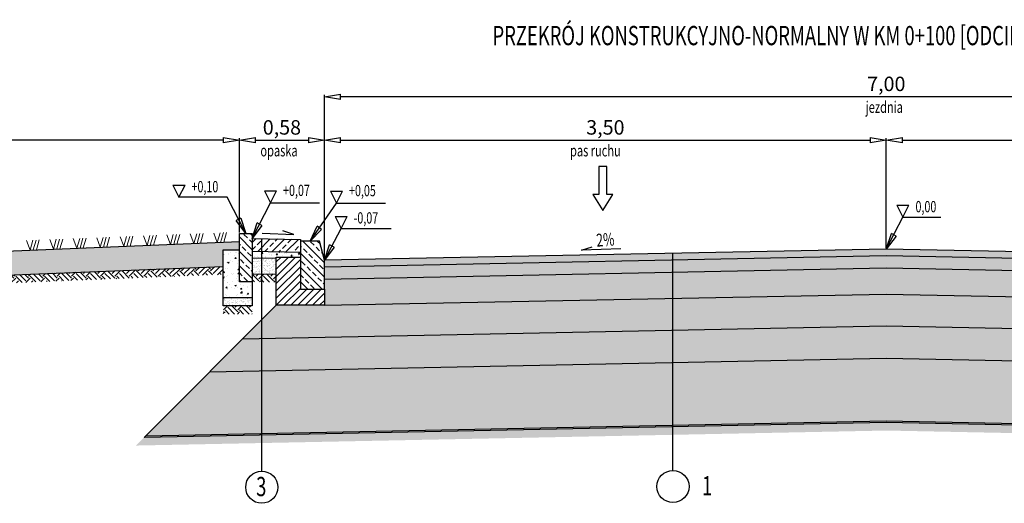
# Model space of a CAD drawing. Units: metres. Extents: x 91857 to 98632, y -44364 to -42656.
# Drawn here: x 92212 to 92826, y -43531 to -43230 of the extents above; entities that cross this region are included whole.
import ezdxf

# ---------------------------------------------------------------- set-up
doc = ezdxf.new("R2010")
doc.units = ezdxf.units.M
for name, color, linetype, lineweight in [('element', 20, 'Continuous', 30), ('kreskowanie', 8, 'Continuous', 15), ('opis', 10, 'Continuous', 25), ('wymiary', 141, 'Continuous', 25)]:
    doc.layers.add(name, color=color, linetype=linetype, lineweight=lineweight)
doc.layers.add('wym przekr', color=10, linetype='Continuous')
doc.styles.add('Romans', font='Romans.shx')
doc.styles.get("Standard").update_dxf_attribs({"font": 'romans.shx', "width": 0.7})
doc.dimstyles.new('ISO-25', dxfattribs={"dimtxt": 2.5, "dimasz": 2.5, "dimexe": 1.25, "dimexo": 0.625, "dimtad": 1, "dimzin": 1, "dimtxsty": 'Standard', "dimblk": 'CLOSEDBLANK', "dimcen": 2.5, "dimclrd": 256, "dimclre": 256, "dimclrt": 256, "dimazin": 0, "dimtfac": 1, "dimtmove": 0, "dimatfit": 3, "dimldrblk": 'CLOSEDBLANK', "dimfxl": 1, "dimlwd": -1, "dimlwe": -1, "dimarcsym": 0})

# ---------------------------------------------------------------- blocks, each defined once
blk = doc.blocks.new('_ClosedBlank')
at = {"layer": 'wymiary', "color": 0, "lineweight": -2}
for p, q in [((-1, 0.167), (0, 0)), ((-1, 0.167), (-1, -0.167)), ((0, 0), (-1, -0.167))]:
    blk.add_line(p, q, dxfattribs=at)
blk = doc.blocks.new('*D172')
at = {"layer": 'Defpoints', "color": 0, "transparency": 16777216}
for p in [(92752.06, -43304.68), (92752.06, -43372.41), (92402.06, -43379.41)]:
    blk.add_point(p, dxfattribs=at)
at = {"layer": 'wym przekr', "transparency": 16777216}
for p, q in [((92402.06, -43378.79), (92402.06, -43303.43)), ((92412.06, -43304.68), (92742.06, -43304.68)), ((92752.06, -43371.79), (92752.06, -43303.43))]:
    blk.add_line(p, q, dxfattribs=at)
at = {"layer": 'wym przekr', "transparency": 16777216, "xscale": 10, "yscale": 10, "zscale": 10, "rotation": 180}
blk.add_blockref('_ClosedBlank', (92402.06, -43304.68), dxfattribs=at)
at = {"layer": 'wym przekr', "transparency": 16777216, "xscale": 10, "yscale": 10, "zscale": 10}
blk.add_blockref('_ClosedBlank', (92752.06, -43304.68), dxfattribs=at)
at = {"layer": 'wym przekr', "transparency": 16777216, "insert": (92577.06, -43297.82), "char_height": 9, "attachment_point": 5}
blk.add_mtext('3,50', dxfattribs=at)
blk = doc.blocks.new('*D173')
at = {"layer": 'Defpoints', "color": 0, "transparency": 16777216}
for p in [(93102.06, -43304.68), (92752.06, -43372.41), (93102.06, -43379.41)]:
    blk.add_point(p, dxfattribs=at)
at = {"layer": 'wym przekr', "transparency": 16777216}
for p, q in [((92752.06, -43371.79), (92752.06, -43303.43)), ((92762.06, -43304.68), (93092.06, -43304.68)), ((93102.06, -43378.79), (93102.06, -43303.43))]:
    blk.add_line(p, q, dxfattribs=at)
at = {"layer": 'wym przekr', "transparency": 16777216, "xscale": 10, "yscale": 10, "zscale": 10, "rotation": 180}
blk.add_blockref('_ClosedBlank', (92752.06, -43304.68), dxfattribs=at)
at = {"layer": 'wym przekr', "transparency": 16777216, "xscale": 10, "yscale": 10, "zscale": 10}
blk.add_blockref('_ClosedBlank', (93102.06, -43304.68), dxfattribs=at)
at = {"layer": 'wym przekr', "transparency": 16777216, "insert": (92927.06, -43297.82), "char_height": 9, "attachment_point": 5}
blk.add_mtext('3,50', dxfattribs=at)
blk = doc.blocks.new('*D174')
at = {"layer": 'Defpoints', "color": 0, "transparency": 16777216}
for p in [(92402.06, -43277.58), (92402.06, -43331.16), (93102.06, -43369.47)]:
    blk.add_point(p, dxfattribs=at)
at = {"layer": 'wym przekr', "transparency": 16777216}
for p, q in [((92402.06, -43330.54), (92402.06, -43276.33)), ((93092.06, -43277.58), (92412.06, -43277.58)), ((93102.06, -43368.84), (93102.06, -43276.33))]:
    blk.add_line(p, q, dxfattribs=at)
at = {"layer": 'wym przekr', "transparency": 16777216, "xscale": 10, "yscale": 10, "zscale": 10, "rotation": 180}
blk.add_blockref('_ClosedBlank', (92402.06, -43277.58), dxfattribs=at)
at = {"layer": 'wym przekr', "transparency": 16777216, "xscale": 10, "yscale": 10, "zscale": 10}
blk.add_blockref('_ClosedBlank', (93102.06, -43277.58), dxfattribs=at)
at = {"layer": 'wym przekr', "transparency": 16777216, "insert": (92752.06, -43270.72), "char_height": 9, "attachment_point": 5}
blk.add_mtext('7,00', dxfattribs=at)
blk = doc.blocks.new('*D175')
at = {"layer": 'Defpoints', "color": 0, "transparency": 16777216}
for p in [(92007.06, -43304.68), (92349.06, -43362.81), (92007.06, -43381.49)]:
    blk.add_point(p, dxfattribs=at)
at = {"layer": 'wym przekr', "transparency": 16777216}
for p, q in [((92007.06, -43380.87), (92007.06, -43303.43)), ((92339.06, -43304.68), (92017.06, -43304.68)), ((92349.06, -43362.19), (92349.06, -43303.43))]:
    blk.add_line(p, q, dxfattribs=at)
at = {"layer": 'wym przekr', "transparency": 16777216, "xscale": 10, "yscale": 10, "zscale": 10, "rotation": 180}
blk.add_blockref('_ClosedBlank', (92007.06, -43304.68), dxfattribs=at)
at = {"layer": 'wym przekr', "transparency": 16777216, "xscale": 10, "yscale": 10, "zscale": 10}
blk.add_blockref('_ClosedBlank', (92349.06, -43304.68), dxfattribs=at)
at = {"layer": 'wym przekr', "transparency": 16777216, "insert": (92178.06, -43297.82), "char_height": 9, "attachment_point": 5}
blk.add_mtext('3,37', dxfattribs=at)
blk = doc.blocks.new('*D328')
at = {"layer": 'Defpoints', "color": 0, "transparency": 16777216}
for p in [(92402.06, -43304.68), (92349.06, -43362.81), (92402.06, -43379.41)]:
    blk.add_point(p, dxfattribs=at)
at = {"layer": 'wym przekr', "transparency": 16777216}
for p, q in [((92349.06, -43362.19), (92349.06, -43303.43)), ((92359.06, -43304.68), (92392.06, -43304.68)), ((92402.06, -43378.79), (92402.06, -43303.43))]:
    blk.add_line(p, q, dxfattribs=at)
at = {"layer": 'wym przekr', "transparency": 16777216, "xscale": 10, "yscale": 10, "zscale": 10, "rotation": 180}
blk.add_blockref('_ClosedBlank', (92349.06, -43304.68), dxfattribs=at)
at = {"layer": 'wym przekr', "transparency": 16777216, "xscale": 10, "yscale": 10, "zscale": 10}
blk.add_blockref('_ClosedBlank', (92402.06, -43304.68), dxfattribs=at)
at = {"layer": 'wym przekr', "transparency": 16777216, "insert": (92375.56, -43297.82), "char_height": 9, "attachment_point": 5}
blk.add_mtext('0,58', dxfattribs=at)

msp = doc.modelspace()

# ---------------------------------------------------------------- hatches: boundary and pattern name
at = {"layer": 'kreskowanie'}
h = msp.add_hatch(dxfattribs=at)
h.set_pattern_fill('ANSI33', color=256, angle=90, style=0)
h.set_pattern_definition([(135, (92353.06, -43377.865), (-4.49, -4.49), []), (135, (92353.06, -43373.375), (-4.4901, -4.4901), [3.175, -1.5875])])
h.paths.add_polyline_path([(92357.06, -43362.865), (92349.06, -43362.865), (92349.06, -43392.865), (92357.06, -43392.865)])
h = msp.add_hatch(dxfattribs=at)
h.set_pattern_fill('TRIANG', color=256, scale=0.61, angle=3, style=0)
h.set_pattern_definition([(63, (426.2953, -19931.418), (-3.16448895, 4.87288566), [2.905125, -2.905125]), (123, (426.2953, -19931.418), (-5.80228725, -0.30408499), [2.905125, -2.905125]), (3, (424.713, -19928.982), (2.6377983, 5.17697065), [2.905125, -2.905125])])
h.paths.add_polyline_path([(92339.06, -43372.865), (92349.06, -43372.865), (92349.06, -43367.815), (92213.064, -43373.255), (92213.063, -43373.257), (92213.062, -43373.255), (92199.251, -43373.807), (92199.251, -43373.81), (92199.25, -43373.807), (92185.437, -43374.36), (92185.437, -43374.362), (92185.436, -43374.36), (92171.625, -43374.912), (92171.623, -43374.917), (92171.622, -43374.912), (92157.812, -43375.465), (92157.81, -43375.472), (92157.808, -43375.465), (92143.995, -43376.018), (92143.994, -43376.02), (92143.994, -43376.018), (92088.74, -43378.228), (92088.74, -43378.23), (92088.739, -43378.228), (92074.926, -43378.78), (92074.926, -43378.783), (92074.925, -43378.78), (92061.114, -43379.333), (92061.113, -43379.337), (92061.111, -43379.333), (92047.301, -43379.885), (92047.301, -43379.888), (92047.3, -43379.885), (92033.487, -43380.438), (92033.487, -43380.44), (92033.486, -43380.438), (92019.675, -43380.99), (92019.673, -43380.995), (92019.672, -43380.99), (92007.06, -43381.495), (92003.733, -43383.713), (92003.734, -43383.717), (92003.73, -43383.715), (91992.868, -43390.956), (91992.869, -43390.961), (91992.865, -43390.958), (91982.002, -43398.2), (91982.004, -43398.204), (91982, -43398.202), (91971.137, -43405.443), (91971.138, -43405.448), (91971.135, -43405.445), (91960.272, -43412.687), (91960.273, -43412.691), (91960.269, -43412.689), (91950.361, -43419.294), (91977.403, -43419.294), (92011.872, -43396.314), (92339.06, -43383.227)])
h = msp.add_hatch(dxfattribs=at)
h.set_pattern_fill('ANSI33', color=256, style=0)
h.set_pattern_definition([(45, (277.7224, -573.197), (-4.49012806, 4.49012806), []), (45, (282.2125, -573.197), (-4.49012806, 4.49012806), [3.175, -1.5875])])
h.paths.add_polyline_path([(92367.064, -43366.015), (92357.06, -43365.815), (92357.06, -43373.817), (92366.904, -43374.013)])
h.paths.add_polyline_path([(92377.062, -43366.215), (92367.064, -43366.015), (92366.904, -43374.013), (92376.902, -43374.213)])
h.paths.add_polyline_path([(92387.06, -43367.415), (92387.06, -43366.415), (92377.062, -43366.215), (92376.902, -43374.213), (92387.06, -43374.417)])
h = msp.add_hatch(dxfattribs=at)
h.set_pattern_fill('ANSI33', color=256, angle=90, style=0)
h.set_pattern_definition([(135, (92394.56, -43382.415), (-4.4901, -4.4901), []), (135, (92394.56, -43377.925), (-4.4901, -4.4901), [3.175, -1.5875])])
h.paths.add_polyline_path([(92402.06, -43379.415), (92399.06, -43367.415), (92387.06, -43367.415), (92387.06, -43397.415), (92402.06, -43397.415)])
h = msp.add_hatch(dxfattribs=at)
h.set_pattern_fill('AR-CONC', color=256, scale=0.05, style=0)
h.set_pattern_definition([(50, (92348.06, -43387.865), (9.1092, -0.797), [0.9525, -10.4775]), (355, (92348.06, -43387.865), (-1.762, 9.553), [0.762, -8.382]), (100.45, (92348.819, -43387.931), (7.347, 8.756), [0.8095, -8.9045]), (46.184, (92348.06, -43385.325), (13.554, -2.102), [1.429, -15.716]), (96.636, (92349.19, -43385.5), (11.87, 12.371), [1.214, -13.357]), (351.18, (92348.06, -43385.325), (11.87, 12.371), [1.143, -12.573]), (21, (92349.33, -43385.96), (7.5807, -5.1133), [0.9525, -10.4775]), (326, (92349.33, -43385.96), (3.09, 9.2094), [0.762, -8.382]), (71.45, (92349.962, -43386.386), (10.671, 4.096), [0.8095, -8.9045]), (37.5, (92348.06, -43387.865), (0.1544, 4.22775), [0, -8.2804, 0, -8.509, 0, -8.41375]), (7.5, (92348.06, -43387.865), (3.341, 5.009), [0, -4.8514, 0, -8.0899, 0, -3.20675]), (327.5, (92345.2278, -43387.865), (6.7795, -0.28644), [0, -3.175, 0, -9.906, 0, -13.1445]), (317.5, (92343.958, -43387.865), (7.4065, 1.2713), [0, -4.1275, 0, -6.5786, 0, -9.3345])])
h.paths.add_polyline_path([(92357.06, -43392.865), (92349.06, -43392.865), (92349.06, -43372.865), (92339.06, -43372.865), (92339.06, -43402.865), (92357.06, -43402.865)])
h = msp.add_hatch(dxfattribs=at)
h.set_pattern_fill('AR-CONC', color=256, scale=0.05, style=0)
h.set_pattern_definition([(50, (92372.06, -43375.967), (9.1092, -0.797), [0.9525, -10.4775]), (355, (92372.06, -43375.967), (-1.762, 9.553), [0.762, -8.382]), (100.45, (92372.819, -43376.033), (7.347, 8.756), [0.8095, -8.9045]), (46.184, (92372.06, -43373.427), (13.554, -2.102), [1.429, -15.716]), (96.64, (92373.19, -43373.602), (11.87, 12.371), [1.214, -13.357]), (351.18, (92372.06, -43373.427), (11.87, 12.371), [1.143, -12.573]), (21, (92373.33, -43374.062), (7.5807, -5.1133), [0.9525, -10.4775]), (326, (92373.33, -43374.062), (3.09, 9.2094), [0.762, -8.382]), (71.45, (92373.962, -43374.488), (10.671, 4.096), [0.8095, -8.9045]), (37.5, (92372.06, -43375.967), (0.1544, 4.22775), [0, -8.2804, 0, -8.509, 0, -8.41375]), (7.5, (92372.06, -43375.967), (3.341, 5.009), [0, -4.8514, 0, -8.0899, 0, -3.20675]), (327.5, (92369.2278, -43375.967), (6.7795, -0.28644), [0, -3.175, 0, -9.906, 0, -13.1445]), (317.5, (92367.958, -43375.967), (7.4065, 1.2713), [0, -4.1275, 0, -6.5786, 0, -9.3345])])
h.paths.add_polyline_path([(92387.06, -43374.417), (92357.06, -43373.817), (92357.06, -43377.817), (92372.06, -43378.117), (92372.06, -43377.415), (92387.06, -43377.415)])
for points in [[(92752.06, -43372.415), (92402.06, -43379.415), (92402.06, -43383.416), (92752.06, -43376.416), (93102.06, -43383.416), (93102.06, -43379.415)], [(92752.06, -43376.416), (92402.06, -43383.416), (92402.06, -43391.417), (92752.06, -43384.417), (93102.06, -43391.417), (93102.06, -43383.416)], [(92402.06, -43391.417), (92752.06, -43384.417), (93102.06, -43391.417), (93102.06, -43407.415), (92752.06, -43400.421), (92402.06, -43407.415)]]:
    msp.add_hatch(color=256, dxfattribs=at).paths.add_polyline_path(points)
h = msp.add_hatch(dxfattribs=at)
h.set_pattern_fill('AR-SAND', color=256, scale=0.05, style=0)
h.set_pattern_definition([(37.5, (277.7224, -573.197), (-0.080001565, 2.447066187), [0, -1.9304, 0, -2.159, 0, -2.06375]), (7.5, (277.7224, -573.197), (2.24761642, 3.5841255), [0, -1.0414, 0, -1.7399, 0, -0.66675]), (327.5, (276.1603, -573.197), (3.95496185, 0.007185923), [0, -0.635, 0, -2.286, 0, -2.9845]), (317.5, (276.1603, -573.197), (3.81778226, 1.11464662), [0, -0.3175, 0, -1.4986, 0, -1.7145])])
h.paths.add_polyline_path([(92372.06, -43378.117), (92357.06, -43377.817), (92357.06, -43387.819), (92372.06, -43388.119)])
h = msp.add_hatch(dxfattribs=at)
h.set_pattern_fill('ANSI31', color=256, style=0)
h.set_pattern_definition([(45, (92387.06, -43392.415), (-2.24506, 2.24506), [])])
h.paths.add_polyline_path([(92402.06, -43397.415), (92387.06, -43397.415), (92387.06, -43377.415), (92372.06, -43377.415), (92372.06, -43407.415), (92402.06, -43407.415)])
h = msp.add_hatch(dxfattribs=at)
h.set_pattern_fill('EARTH', color=256, angle=45, style=0)
h.set_pattern_definition([(45, (3582.5034, -19456.973), (9e-16, 8.9802561), [6.35, -6.35]), (45, (3580.8196, -19455.2893), (9e-16, 8.9802561), [6.35, -6.35]), (45, (3579.136, -19453.6055), (9e-16, 8.9802561), [6.35, -6.35]), (135, (3579.136, -19452.483), (-8.9802561, 9e-16), [6.35, -6.35]), (135, (3580.8196, -19450.799), (-8.9802561, 9e-16), [6.35, -6.35]), (135, (3582.5034, -19449.1154), (-8.9802561, 9e-16), [6.35, -6.35])])
h.paths.add_polyline_path([(92339.06, -43388.231), (92339.06, -43383.227), (92011.872, -43396.314), (92013.476, -43401.254)])
h = msp.add_hatch(dxfattribs=at)
h.set_pattern_fill('EARTH', color=256, angle=45, style=0)
h.set_pattern_definition([(45, (277.7224, -573.197), (9e-16, 8.98025612), [6.35, -6.35]), (45, (276.0386, -571.513), (9e-16, 8.98025612), [6.35, -6.35]), (45, (274.355, -569.8295), (9e-16, 8.98025612), [6.35, -6.35]), (135, (274.355, -568.707), (-8.98025612, 9e-16), [6.35, -6.35]), (135, (276.0386, -567.023), (-8.98025612, 9e-16), [6.35, -6.35]), (135, (277.7224, -565.3393), (-8.98025612, 9e-16), [6.35, -6.35])])
h.paths.add_polyline_path([(92372.06, -43388.119), (92357.06, -43387.819), (92357.06, -43392.82), (92372.06, -43393.12)])
h = msp.add_hatch(dxfattribs=at)
h.set_pattern_fill('AR-SAND', color=256, scale=0.05, style=0)
h.set_pattern_definition([(37.5, (92348.0599, -43405.365), (-0.08, 2.44707), [0, -1.9304, 0, -2.159, 0, -2.06375]), (7.5, (92348.06, -43405.365), (2.2476, 3.5841), [0, -1.0414, 0, -1.7399, 0, -0.66675]), (327.5, (92346.4978, -43405.365), (3.95496, 0.0072), [0, -0.635, 0, -2.286, 0, -2.9845]), (317.5, (92346.4978, -43405.365), (3.8178, 1.1146), [0, -0.3175, 0, -1.4986, 0, -1.7145])])
h.paths.add_polyline_path([(92357.06, -43402.865), (92339.06, -43402.865), (92339.06, -43407.865), (92357.06, -43407.865)])
h = msp.add_hatch(dxfattribs=at)
h.set_pattern_fill('GRAVEL', color=256, scale=0.5, style=0)
h.set_pattern_definition([(228.0127875, (5226.6119, -19443.5931), (-101.600000008, -114.299999993), [1.7086072, -169.1524182]), (184.969741, (5225.4689, -19444.86314), (152.3999999397, 12.7000007235), [2.9320236, -290.2702445]), (132.5104471, (5222.5479, -19445.11714), (127.0000000536, -139.699999951), [2.0674076, -204.673614]), (267.273689, (5217.5949, -19448.29214), (12.7000000266, 253.9999999987), [2.6700226, -264.3321871]), (292.8336542, (5217.4679, -19450.95914), (-63.5000000053, 152.3999999978), [2.6181685, -259.1990387]), (357.273689, (5218.4839, -19453.37214), (-253.9999999987, 12.7000000266), [2.6700226, -264.3321871]), (37.69424047, (5221.1509, -19453.49914), (-165.0999999927, -127.0000000095), [3.5309683, -349.5655766]), (72.2553284, (5223.9449, -19451.34014), (88.900000024, 279.3999999924), [3.3335976, -330.026283]), (121.4295656, (5224.9609, -19448.16514), (-101.6000000144, 165.099999991), [2.679065, -265.2277285]), (175.2363583, (5223.5639, -19445.8791), (139.699999998, -12.700000022), [3.0585664, -149.8696847]), (222.3974378, (5220.5159, -19445.62514), (-152.3999999951, -139.7000000053), [3.9553896, -391.5838626]), (138.8140748, (5230.1679, -19448.4191), (-88.899999995, 76.200000006), [1.3500227, -133.6528291]), (171.4692344, (5229.1519, -19447.53014), (165.1000000044, -25.399999971), [2.5684099, -254.273195]), (225, (5226.612, -19447.149), (-2e-15, -12.7), [1.7960467, -16.1644655]), (203.1985905, (5225.7229, -19445.6251), (63.500000002, 25.399999996), [0.9672066, -95.7531118]), (291.8014095, (5224.834, -19446.0061), (-12.7, 38.1), [1.3678281, -67.023765]), (30.9637565, (5225.342, -19447.2761), (38.1, 25.4), [2.2215983, -71.8314908]), (161.565051, (5227.247, -19446.133), (25.4, -12.7), [1.6064357, -38.5544906]), (16.3895403, (5217.4679, -19446.00614), (127, 38.1), [2.25044, -222.7941334]), (70.3461759, (5219.6269, -19445.3711), (-50.800000005, -139.699999998), [1.8879947, -186.9110784]), (293.1985905, (5227.2469, -19443.5931), (-25.399999996, 63.500000002), [1.9344005, -94.785918]), (343.6104597, (5228.0089, -19445.37114), (-127.0000000027, 38.099999991), [2.25044, -222.7941334]), (339.4439548, (5217.4679, -19453.8801), (-63.5, 25.4), [2.170176, -106.3386716]), (294.7751406, (5219.4999, -19454.6421), (-63.500000076, 139.699999966), [1.8183606, -180.0179669]), (66.8014095, (5227.3739, -19456.2931), (25.399999996, 63.500000002), [1.9344005, -94.785918]), (17.3540246, (5228.1359, -19454.51514), (-165.099999997, -50.8000000107), [2.1289137, -210.7618799]), (69.4439548, (5221.1509, -19456.2931), (-25.4, -63.5), [1.085088, -107.4237596]), (101.3099325, (5226.612, -19456.2931), (-12.7, 50.8), [0.647573, -64.1099748]), (165.9637565, (5226.485, -19455.658), (38.1, -12.7), [2.6181685, -49.745273]), (186.009006, (5223.9449, -19455.02314), (126.9999999993, 12.7000000066), [2.426335, -240.2068243]), (303.6900675, (5225.342, -19448.419), (-12.7, 25.4), [1.8316194, -43.9588818]), (353.1572266, (5226.3579, -19449.94314), (215.9000000013, -25.3999999887), [3.1977838, -316.5800453]), (60.9453959, (5229.5329, -19450.3241), (-50.800000001, -88.9), [1.3075412, -129.4469616]), (90, (5230.168, -19449.181), (-12.7, 12.7), [0.762, -11.938]), (120.2564372, (5223.6909, -19454.6421), (50.799999994, -88.900000004), [1.7643348, -174.6697039]), (48.0127875, (5222.8019, -19453.1181), (101.600000008, 114.299999993), [3.4172144, -167.443811]), (0, (5225.088, -19450.578), (12.7, 12.7), [3.302, -9.398]), (325.3048465, (5228.3899, -19450.5781), (127.000000048, -88.899999931), [2.0080478, -198.7965836]), (254.054604, (5230.0409, -19451.7211), (-12.7, -50.8), [1.8491454, -90.6082502]), (207.64597536, (5229.5329, -19453.49914), (-241.300000009, -126.999999983), [3.0107255, -298.0623221]), (175.42607874, (5226.8659, -19454.89614), (-165.1, 12.7), [3.1851473, -315.3292323])])
h.paths.add_polyline_path([(93132.06, -43407.415), (93102.06, -43407.415), (92752.06, -43400.421), (92402.06, -43407.421), (92402.06, -43407.415), (92372.06, -43407.415), (92351.03, -43428.445), (92752.06, -43420.425), (93153.09, -43428.445)])
h = msp.add_hatch(dxfattribs=at)
h.set_pattern_fill('EARTH', color=256, angle=45, style=0)
h.set_pattern_definition([(45, (92348.06, -43410.365), (9e-16, 8.9803), [6.35, -6.35]), (45, (92346.376, -43408.681), (9e-16, 8.9803), [6.35, -6.35]), (45, (92344.692, -43406.9973), (9e-16, 8.9803), [6.35, -6.35]), (135, (92344.692, -43405.875), (-8.9803, 9e-16), [6.35, -6.35]), (135, (92346.376, -43404.191), (-8.9803, 9e-16), [6.35, -6.35]), (135, (92348.06, -43402.507), (-8.9803, 9e-16), [6.35, -6.35])])
h.paths.add_polyline_path([(92357.06, -43407.865), (92339.06, -43407.865), (92339.06, -43412.865), (92357.06, -43412.865)])
h = msp.add_hatch(dxfattribs=at)
h.set_pattern_fill('AR-CONC', color=256, scale=0.05, style=0)
h.set_pattern_definition([(50, (92752.06, -43434.2265), (9.10923, -0.79695), [0.9525, -10.4775]), (355, (92752.06, -43434.2265), (-1.76217, 9.55284), [0.762, -8.38203]), (100.4514, (92752.819, -43434.293), (7.34706, 8.75589), [0.8095, -8.90451]), (46.1842, (92752.06, -43431.687), (13.55395, -2.10212), [1.42875, -15.71625]), (96.6356, (92753.19, -43431.862), (11.8702, 12.3713), [1.21425, -13.3568]), (351.184, (92752.06, -43431.687), (11.8702, 12.3713), [1.143, -12.573]), (21, (92753.33, -43432.3215), (7.58072, -5.11326), [0.9525, -10.4775]), (326, (92753.33, -43432.3215), (3.0901, 9.2094), [0.762, -8.382]), (71.4514, (92753.962, -43432.748), (10.67082, 4.09614), [0.8095, -8.9045]), (37.5, (92752.06, -43434.2265), (0.15443, 4.227752), [0, -8.2804, 0, -8.509, 0, -8.41375]), (7.5, (92752.06, -43434.2265), (3.340983, 5.00903), [0, -4.8514, 0, -8.0899, 0, -3.20675]), (327.5, (92749.2278, -43434.2265), (6.77953, -0.286437), [0, -3.175, 0, -9.906, 0, -13.1445]), (317.5, (92747.958, -43434.2265), (7.40646, 1.271325), [0, -4.1275, 0, -6.5786, 0, -9.3345])])
h.paths.add_polyline_path([(93153.09, -43428.445), (92752.06, -43420.425), (92351.03, -43428.445), (92330.617, -43448.857), (92752.06, -43440.429), (93173.502, -43448.857)])
h = msp.add_hatch(dxfattribs=at)
h.set_pattern_fill('AR-SAND', color=256, scale=0.15, style=0)
h.set_pattern_definition([(37.5, (5217.468, -19456.293), (-0.2400047, 7.34119856), [0, -5.7912, 0, -6.477, 0, -6.19125]), (7.5, (5217.468, -19456.293), (6.7428492, 10.7523765), [0, -3.1242, 0, -5.2197, 0, -2.00025]), (327.5, (5212.7816, -19456.293), (11.86488555, 0.02155777), [0, -1.905, 0, -6.858, 0, -8.9535]), (317.5, (5212.782, -19456.293), (11.4533468, 3.3439398), [0, -0.9525, 0, -4.4958, 0, -5.1435])])
h.paths.add_polyline_path([(93173.502, -43448.857), (92752.06, -43440.429), (92330.617, -43448.857), (92290.814, -43488.661), (92752.06, -43479.436), (93213.306, -43488.661)])
h = msp.add_hatch(dxfattribs=at)
h.set_pattern_fill('EARTH', color=256, angle=45, style=0)
h.set_pattern_definition([(45, (5217.468, -19456.293), (9e-16, 8.9802561), [6.35, -6.35]), (45, (5215.784, -19454.6093), (9e-16, 8.9802561), [6.35, -6.35]), (45, (5214.1, -19452.9255), (9e-16, 8.9802561), [6.35, -6.35]), (135, (5214.1, -19451.803), (-8.9802561, 9e-16), [6.35, -6.35]), (135, (5215.784, -19450.119), (-8.9802561, 9e-16), [6.35, -6.35]), (135, (5217.468, -19448.4354), (-8.9802561, 9e-16), [6.35, -6.35])])
h.paths.add_polyline_path([(92752.06, -43480.437), (92289.793, -43489.682), (92284.69, -43494.785), (92752.06, -43485.438), (93219.43, -43494.785), (93214.327, -43489.682)])

# ---------------------------------------------------------------- linework, layer by layer
at = {"layer": 'element'}
for p, q in [((92349.06, -43362.815), (92357.06, -43362.815)), ((92349.06, -43392.815), (92349.06, -43362.815)), ((92357.06, -43362.815), (92357.06, -43392.815)), ((92007.06, -43381.495), (92349.06, -43367.815)), ((92357.06, -43365.815), (92387.06, -43366.415)), ((92387.06, -43366.415), (92387.06, -43367.415)), ((92399.06, -43367.415), (92387.06, -43367.415)), ((92387.06, -43367.415), (92387.06, -43397.415)), ((92387.06, -43367.415), (92387.06, -43372.415)), ((92402.06, -43379.415), (92399.06, -43367.415)), ((92339.06, -43402.865), (92339.06, -43372.865)), ((92339.06, -43372.865), (92349.06, -43372.865)), ((92357.06, -43373.817), (92387.06, -43374.417)), ((92357.06, -43377.817), (92372.06, -43378.117)), ((92372.06, -43407.415), (92372.06, -43377.415)), ((92372.06, -43377.415), (92387.06, -43377.415)), ((92402.06, -43397.415), (92402.06, -43379.415)), ((92011.872, -43396.314), (92339.06, -43383.227)), ((92357.06, -43387.819), (92372.06, -43388.119)), ((92357.06, -43392.815), (92349.06, -43392.815)), ((92357.06, -43392.815), (92357.06, -43402.865)), ((92387.06, -43397.415), (92402.06, -43397.415)), ((92357.06, -43402.865), (92339.06, -43402.865)), ((92339.06, -43407.865), (92339.06, -43402.865)), ((92357.06, -43402.865), (92357.06, -43407.865)), ((92289.793, -43489.682), (92372.06, -43407.415)), ((92357.06, -43407.865), (92339.06, -43407.865)), ((92402.06, -43407.415), (92372.06, -43407.415))]:
    msp.add_line(p, q, dxfattribs=at)
for points in [[(93102.06, -43379.415), (92752.06, -43372.415), (92402.06, -43379.415)], [(92402.06, -43383.416), (92752.06, -43376.416), (93102.06, -43383.416)], [(93102.06, -43391.417), (92752.06, -43384.417), (92402.06, -43391.417)], [(92402.06, -43397.419), (92402.06, -43407.421), (92752.06, -43400.421), (93102.06, -43407.415)], [(93153.09, -43428.445), (92752.06, -43420.425), (92351.03, -43428.445)], [(92330.617, -43448.857), (92752.06, -43440.429), (93173.502, -43448.857)], [(92290.814, -43488.661), (92752.06, -43479.436), (93213.306, -43488.661)], [(93214.327, -43489.682), (92752.06, -43480.437), (92289.793, -43489.682)]]:
    msp.add_lwpolyline(points, dxfattribs=at)
at = {"layer": 'kreskowanie', "color": 106}
for p, q in [((92306.166, -43369.522), (92307.923, -43363.447)), ((92308.165, -43369.442), (92309.922, -43363.366)), ((92310.163, -43369.361), (92311.92, -43363.286)), ((92318.507, -43363.027), (92320.746, -43368.941)), ((92320.746, -43368.941), (92322.503, -43362.866)), ((92322.745, -43368.861), (92324.502, -43362.785)), ((92324.743, -43368.78), (92326.5, -43362.705)), ((92333.087, -43362.445), (92335.326, -43368.36)), ((92335.326, -43368.36), (92337.083, -43362.285)), ((92337.325, -43368.28), (92339.082, -43362.204)), ((92339.323, -43368.199), (92341.08, -43362.124)), ((92216.447, -43367.094), (92218.686, -43373.009)), ((92218.686, -43373.009), (92220.443, -43366.934)), ((92220.685, -43372.929), (92222.442, -43366.853)), ((92222.683, -43372.848), (92224.44, -43366.773)), ((92231.027, -43366.513), (92233.266, -43372.428)), ((92233.266, -43372.428), (92235.023, -43366.352)), ((92235.265, -43372.348), (92237.022, -43366.272)), ((92237.263, -43372.267), (92239.02, -43366.192)), ((92245.607, -43365.932), (92247.846, -43371.847)), ((92247.846, -43371.847), (92249.603, -43365.771)), ((92249.845, -43371.766), (92251.602, -43365.691)), ((92251.843, -43371.686), (92253.6, -43365.61)), ((92260.187, -43365.351), (92262.426, -43371.266)), ((92262.426, -43371.266), (92264.183, -43365.19)), ((92264.425, -43371.185), (92266.182, -43365.11)), ((92266.423, -43371.105), (92268.18, -43365.029)), ((92274.767, -43364.77), (92277.006, -43370.685)), ((92277.006, -43370.685), (92278.763, -43364.609)), ((92279.005, -43370.604), (92280.762, -43364.529)), ((92281.003, -43370.524), (92282.76, -43364.448)), ((92289.347, -43364.189), (92291.586, -43370.104)), ((92291.586, -43370.104), (92293.343, -43364.028)), ((92293.585, -43370.023), (92295.342, -43363.947)), ((92295.583, -43369.943), (92297.34, -43363.867)), ((92303.927, -43363.608), (92306.166, -43369.522))]:
    msp.add_line(p, q, dxfattribs=at)
at = {"layer": 'opis'}
for p, q in [((92363.362, -43362.592), (92382.901, -43363.306)), ((92382.901, -43363.306), (92376.142, -43361.169)), ((92562.162, -43373.188), (92568.921, -43371.05)), ((92586.586, -43372.295), (92562.162, -43373.188))]:
    msp.add_line(p, q, dxfattribs=at)
msp.add_lwpolyline([(92572.926, -43338.504), (92569.176, -43338.504), (92575.426, -43348.504), (92581.676, -43338.504), (92577.926, -43338.504), (92577.926, -43321.004), (92572.926, -43321.004), (92572.926, -43321.004, -0.4142136), (92572.926, -43321.004), (92572.926, -43321.004)], format="xyb", close=True, dxfattribs=at)
at = {"layer": 'wym przekr'}
for p, q in [((92307.699, -43332.543), (92311.449, -43340.043)), ((92307.699, -43332.543), (92315.199, -43332.543)), ((92311.449, -43340.043), (92315.199, -43332.543)), ((92364.726, -43336.235), (92372.226, -43336.235)), ((92364.726, -43336.235), (92368.476, -43343.735)), ((92368.476, -43343.735), (92372.226, -43336.235)), ((92405.807, -43336.384), (92413.307, -43336.384)), ((92405.807, -43336.384), (92409.557, -43343.884)), ((92409.557, -43343.884), (92413.307, -43336.384)), ((92758.685, -43345.069), (92762.435, -43352.569)), ((92758.685, -43345.069), (92766.185, -43345.069)), ((92762.435, -43352.569), (92766.185, -43345.069)), ((92408.685, -43352.069), (92412.435, -43359.569)), ((92408.685, -43352.069), (92416.185, -43352.069)), ((92412.435, -43359.569), (92416.185, -43352.069)), ((92362.996, -43510.745), (92362.996, -43365.934)), ((92619.151, -43510.272), (92619.151, -43375.073))]:
    msp.add_line(p, q, dxfattribs=at)
for centre in [(92619.151, -43520.272), (92362.996, -43520.745)]:
    msp.add_circle(centre, 10, dxfattribs=at)

# ---------------------------------------------------------------- texts
at = {"layer": 'opis', "width": 0.7}
msp.add_text('2%', height=8, rotation=4.043844, dxfattribs=at).set_placement((92571.666, -43370.967))
at = {"layer": 'opis', "char_height": 12, "width": 5.62589, "attachment_point": 1, "style": 'Romans'}
for s, insert in [('\\pi0.01294;{\\W0.7;3}', (92359.375, -43514.302)), ('\\pi1.81294;{\\W0.7;1}', (92615.531, -43513.83))]:
    msp.add_mtext(s, dxfattribs=dict(at, insert=insert))
at = {"layer": 'wym przekr', "style": 'Romans', "width": 0.7}
for s, height, p in [('PRZEKRÓJ KONSTRUKCYJNO-NORMALNY W KM 0+100 [ODCINEK E-F; 2KDL]', 12, (92506.773, -43245.47)), ('jezdnia', 7.2, (92739.211, -43287.62)), ('opaska', 7.2, (92362.169, -43314.72)), ('pas ruchu', 7.2, (92555.055, -43314.72))]:
    msp.add_text(s, height=height, dxfattribs=at).set_placement(p)
at = {"layer": 'wym przekr', "char_height": 7, "width": 40.89105, "attachment_point": 1, "style": 'Romans'}
for s, insert in [('{\\W0.7;+0,10}', (92319.247, -43330.057)), ('{\\W0.7;+0,07}', (92376.274, -43332.373)), ('{\\W0.7;+0,05}', (92417.356, -43332.522)), ('{\\W0.7;0,00}', (92770.234, -43342.506)), ('{\\W0.7;-0,07}', (92420.234, -43349.506))]:
    msp.add_mtext(s, dxfattribs=dict(at, insert=insert))

# ---------------------------------------------------------------- dimensions: what is measured, and where the dimension line sits
at = {"layer": 'wym przekr'}
dim = msp.add_linear_dim(base=(92402.06, -43277.581), p1=(93102.06, -43369.466), p2=(92402.06, -43331.162), angle=180, text='7,00', dimstyle='ISO-25', override={"dimtxt": 9, "dimasz": 10, "dimgap": 1.5}, dxfattribs=at)
dim.commit()
dim.dimension.update_dxf_attribs({"geometry": '*D174', "text_midpoint": (92752.06, -43277.581), "dimtype": 160})
dim = msp.add_linear_dim(base=(92007.06, -43304.682), p1=(92349.06, -43362.815), p2=(92007.06, -43381.495), angle=180, text='3,37', dimstyle='ISO-25', override={"dimtxt": 9, "dimasz": 10, "dimgap": 1.5}, dxfattribs=at)
dim.commit()
dim.dimension.update_dxf_attribs({"geometry": '*D175', "text_midpoint": (92178.06, -43297.825)})
for base, p1, p2, text, picture, middle in [((92402.06, -43304.682), (92349.06, -43362.815), (92402.06, -43379.415), '0,58', '*D328', (92375.56, -43297.825)), ((92752.06, -43304.682), (92402.06, -43379.415), (92752.06, -43372.415), '3,50', '*D172', (92577.06, -43297.825)), ((93102.06, -43304.682), (92752.06, -43372.415), (93102.06, -43379.415), '3,50', '*D173', (92927.06, -43297.825))]:
    dim = msp.add_linear_dim(base=base, p1=p1, p2=p2, text=text, dimstyle='ISO-25', override={"dimtxt": 9, "dimasz": 10, "dimgap": 1.5}, dxfattribs=at)
    dim.commit()
    dim.dimension.update_dxf_attribs({"geometry": picture, "text_midpoint": middle})

# ---------------------------------------------------------------- leaders
for points in [[(92353.06, -43362.815), (92341.493, -43340.043), (92311.449, -43340.043)], [(92357.06, -43365.815), (92368.476, -43343.735), (92398.907, -43343.735)], [(92393.06, -43367.415), (92409.557, -43343.884), (92439.989, -43343.884)], [(92752.06, -43372.415), (92762.435, -43352.569), (92785.929, -43352.569)], [(92402.06, -43379.415), (92412.435, -43359.569), (92443.601, -43359.569)]]:
    msp.add_leader(points, dimstyle='ISO-25', override={"dimtxt": 5, "dimasz": 10}, dxfattribs=at)

doc.saveas('drawing.dxf')
